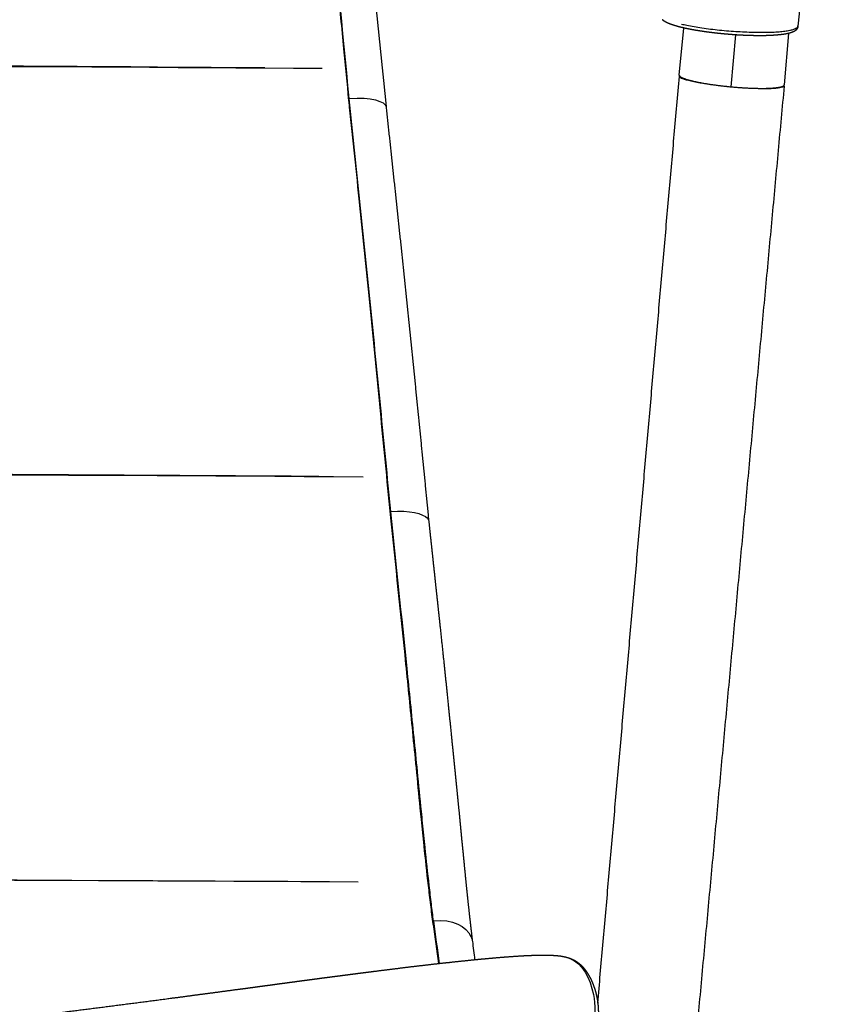
# Model space of a CAD drawing. Units: millimetres. Extents: x -13 to 1724, y -2 to 1969.
# Drawn here: x 1581 to 1678, y 1658 to 1775 of the extents above; entities that cross this region are included whole.
import ezdxf

# ---------------------------------------------------------------- set-up
doc = ezdxf.new("R2010")
doc.units = ezdxf.units.MM
doc.header["$MEASUREMENT"] = 0
for name, color, linetype, true_color in [('Predeterminado$Asiento', 7, 'Continuous', 0x000000), ('Predeterminado$Asiento termopolimero', 1, 'Continuous', 0xff0000), ('Predeterminado$Metal', 252, 'Continuous', 0x696969)]:
    doc.layers.add(name, color=color, linetype=linetype, true_color=true_color)

msp = doc.modelspace()

# ---------------------------------------------------------------- linework, layer by layer
at = {"layer": 'Predeterminado$Asiento', "color": 1}
for points, knots in [([(1610.31, 1769.62), (1576.26, 1769.85), (1541.81, 1770.05), (1470.1, 1770.36), (1432.82, 1770.46), (1395.54, 1770.49)], [-0.9684407, -0.9684407, -0.9684407, -0.9684407, -0.5000976, -0.5000976, -0.0000001, -0.0000001, -0.0000001, -0.0000001]), ([(1616.79, 1720.83), (1581.45, 1721.06), (1545.66, 1721.25), (1471.77, 1721.56), (1433.66, 1721.66), (1395.54, 1721.69)], [-0.9763053, -0.9763053, -0.9763053, -0.9763053, -0.500046, -0.500046, -0.0000001, -0.0000001, -0.0000001, -0.0000001]), ([(1616.3, 1672.41), (1581.94, 1672.6), (1547.16, 1672.75), (1473.47, 1673), (1434.5, 1673.09), (1395.54, 1673.1)], [0.0473887, 0.0473887, 0.0473887, 0.0473887, 0.5000242, 0.5000242, 1, 1, 1, 1]), ([(1621.47, 1672.38), (1585.02, 1672.58), (1548.44, 1672.72), (1473.14, 1672.89), (1434.41, 1672.92), (1395.54, 1672.91)], [0.0243687, 0.0243687, 0.0243687, 0.0243687, 0.5000639, 0.5000639, 1, 1, 1, 1])]:
    msp.add_open_spline(points, degree=3, knots=knots, dxfattribs=at)
for points in [[(1395.54, 1770.21), (1469.97, 1770.25), (1543.85, 1770.08), (1617.18, 1769.57)], [(1395.54, 1721.37), (1471.61, 1721.42), (1547.11, 1721.28), (1622.06, 1720.79)]]:
    msp.add_open_spline(points, degree=3, dxfattribs=at)
at = {"layer": 'Predeterminado$Asiento termopolimero'}
for p, q in [((1620.38, 1765.66), (1620.38, 1765.66)), ((1625.33, 1716.26), (1625.33, 1716.26)), ((1630.43, 1667.33), (1630.43, 1667.33))]:
    msp.add_line(p, q, dxfattribs=at)
for centre, radius, start, end in [((-1595.07, 1457.7), 3230.16, 5.47048, 5.47182), ((1406.8, 3404.52), 1654.6, 277.42338, 277.42519), ((-2574.71, 1317.97), 4218.88, 5.41701, 5.41807), ((1405.43, 3119.22), 1422.06, 278.90424, 278.90702), ((2050.27, 1722.05), 423.3, 187.3724, 188.0641), ((2040.43, 1720.89), 413.48, 187.4426, 188.0964), ((2346.32, 1751.76), 716.44, 186.93131, 187.10662), ((1404.93, 2933.31), 1290.42, 280.09191, 280.09555)]:
    msp.add_arc(centre, radius, start, end, dxfattribs=at)
for points, knots in [([(1620.37, 1765.72), (1620.18, 1767.78), (1619.74, 1772.3), (1618.91, 1780.72), (1617.87, 1791.2), (1616.64, 1803.11), (1615.79, 1811.11), (1615.38, 1815)], [0, 0, 0, 0, 6.197639, 13.631011, 25.399966, 37.782797, 49.537445, 49.537445, 49.537445, 49.537445]), ([(1625.32, 1716.32), (1625.13, 1718.38), (1624.73, 1722.5), (1623.91, 1730.94), (1622.88, 1741.42), (1621.63, 1753.75), (1620.79, 1761.76), (1620.38, 1765.66)], [0, 0, 0, 0, 6.204678, 12.405359, 25.427374, 37.820414, 49.581705, 49.581705, 49.581705, 49.581705]), ([(1625.36, 1716.63), (1624.97, 1720.75), (1624.37, 1726.93), (1623.56, 1735.16), (1622.74, 1743.38), (1621.69, 1753.65), (1620.84, 1761.85), (1620.4, 1765.95)], [-50.601765, -50.601765, -50.601765, -50.601765, -37.951323, -31.626103, -25.300882, -12.650441, 0, 0, 0, 0]), ([(1630.43, 1667.39), (1630.33, 1668.14), (1630.14, 1669.68), (1629.77, 1672.78), (1629.4, 1676.18), (1629.09, 1679.26), (1628.78, 1682.36), (1628.44, 1685.86), (1627.87, 1691.58), (1626.86, 1701.67), (1625.96, 1710.3), (1625.33, 1716.26)], [0, 0, 0, 0, 2.290512, 4.637994, 9.382034, 12.532848, 13.925811, 18.73829, 23.088169, 31.161616, 49.143461, 49.143461, 49.143461, 49.143461]), ([(1625.36, 1716.63), (1627.62, 1716.83), (1629.55, 1716.29), (1629.88, 1715.64), (1629.9, 1715.54)], [0, 0, 0, 0, 5.93856, 7.044177, 7.044177, 7.044177, 7.044177]), ([(1630.47, 1667.73), (1630.38, 1668.41), (1630.21, 1669.82), (1629.87, 1672.74), (1629.52, 1675.96), (1629.22, 1678.91), (1628.92, 1681.93), (1628.58, 1685.35), (1628.01, 1691.05), (1626.96, 1701.4), (1626.02, 1710.38), (1625.36, 1716.63)], [0, 0, 0, 0, 2.034805, 4.264331, 8.82646, 11.756268, 13.148566, 17.949572, 22.051373, 30.327208, 49.160467, 49.160467, 49.160467, 49.160467]), ([(1630.47, 1667.73), (1632.74, 1668.07), (1634.69, 1666.88), (1635.09, 1665.49), (1635.11, 1665.3)], [0, 0, 0, 0, 5.93856, 6.91295, 6.91295, 6.91295, 6.91295]), ([(1627.5, 1662.24), (1628.1, 1662.31), (1629.26, 1662.45), (1631.45, 1662.7), (1633.94, 1662.98), (1636.65, 1663.25), (1638.36, 1663.39), (1639.14, 1663.45)], [0, 0, 0, 0, 1.820469, 3.52776, 6.589217, 9.344954, 11.710818, 11.710818, 11.710818, 11.710818]), ([(1646.82, 1663.25), (1648.2, 1662.7), (1650.5, 1658.51), (1649.5, 1653.5), (1647.35, 1652.93)], [1.487677, 1.487677, 1.487677, 1.487677, 5.93856, 11.876904, 11.876904, 11.876904, 11.876904])]:
    msp.add_open_spline(points, degree=3, knots=knots, dxfattribs=at)
for points in [[(1620.4, 1765.95), (1618.82, 1782.42), (1617.16, 1798.84), (1615.39, 1815.21)], [(1619.62, 1814.37), (1621.44, 1797.89), (1623.14, 1781.55), (1624.8, 1764.99)], [(1620.4, 1765.95), (1623.01, 1766.21), (1624.73, 1765.59), (1624.8, 1764.98)], [(1630.43, 1667.33), (1630.43, 1667.35), (1630.43, 1667.37), (1630.43, 1667.39)]]:
    msp.add_open_spline(points, degree=3, dxfattribs=at)
for points, weights, degree, knots in [([(1624.8, 1764.98), (1625.47, 1758.81), (1626.12, 1752.64), (1626.78, 1746.46), (1627.42, 1740.28), (1627.73, 1737.19), (1628.05, 1734.1), (1628.36, 1731.01), (1628.67, 1727.92), (1629.29, 1721.74), (1629.89, 1715.56)], [1, 0.999999112648, 1, 0.999999066024, 1, 0.99999975422, 1, 0.99999973141, 1, 0.999998765779, 1], 2, [0, 0, 0, 12.411009, 12.411009, 24.832537, 24.832537, 31.04717, 31.04717, 37.264215, 37.264215, 49.678882, 49.678882, 49.678882]), ([(1629.9, 1715.54), (1630.01, 1714.48), (1630.12, 1713.42), (1630.24, 1712.36), (1630.35, 1711.3), (1630.46, 1710.24), (1630.58, 1709.18), (1630.69, 1708.12), (1630.8, 1707.06), (1630.92, 1706), (1631.03, 1704.94), (1631.15, 1703.88), (1631.26, 1702.82), (1631.49, 1700.7), (1631.71, 1698.58), (1631.93, 1696.46), (1632.15, 1694.34), (1632.36, 1692.22), (1632.58, 1690.09), (1632.63, 1689.56), (1632.68, 1689.03), (1632.74, 1688.5), (1632.79, 1687.97), (1632.85, 1687.44), (1632.9, 1686.91), (1632.95, 1686.38), (1633.01, 1685.85), (1633.06, 1685.32), (1633.11, 1684.79), (1633.17, 1684.26), (1633.22, 1683.73), (1633.33, 1682.66), (1633.43, 1681.6), (1633.54, 1680.54), (1633.59, 1680.01), (1633.64, 1679.48), (1633.69, 1678.95), (1633.74, 1678.43), (1633.79, 1677.9), (1633.84, 1677.37), (1633.89, 1676.85), (1633.95, 1676.33), (1634, 1675.81), (1634.05, 1675.29), (1634.1, 1674.77), (1634.15, 1674.25), (1634.25, 1673.23), (1634.35, 1672.21), (1634.46, 1671.19), (1634.56, 1670.19), (1634.67, 1669.19), (1634.78, 1668.19), (1634.89, 1667.24), (1635, 1666.28), (1635.11, 1665.32)], [1, 1, 1, 1, 1, 1, 1, 1, 1, 1, 1, 1, 1, 0.999999102815, 0.999999102815, 1, 0.999999430879, 0.999999430879, 1, 1, 1, 1, 1, 1, 1, 1, 1, 1, 1, 1, 1, 0.999999610163, 0.999999610163, 1, 1, 1, 1, 1, 1, 1, 1, 1, 1, 1, 1, 1, 0.999998172241, 0.999998172241, 1, 0.999996198948, 0.999996198948, 1, 0.999993216592, 0.999993216592, 1], 3, [0.000001, 0.000001, 0.000001, 0.000001, 3.27635, 3.27635, 3.27635, 6.552515, 6.552515, 6.552515, 9.828483, 9.828483, 9.828483, 13.104366, 13.104366, 13.104366, 19.502709, 19.502709, 19.502709, 25.90079, 25.90079, 25.90079, 27.539542, 27.539542, 27.539542, 29.178039, 29.178039, 29.178039, 30.817184, 30.817184, 30.817184, 32.457595, 32.457595, 32.457595, 35.658861, 35.658861, 35.658861, 37.292102, 37.292102, 37.292102, 38.919978, 38.919978, 38.919978, 40.541218, 40.541218, 40.541218, 42.155883, 42.155883, 42.155883, 45.236867, 45.236867, 45.236867, 48.248338, 48.248338, 48.248338, 51.134121, 51.134121, 51.134121, 51.134121]), ([(1396.26, 1643.14), (1407.45, 1643.15), (1418.63, 1643.32), (1429.82, 1643.65), (1441, 1643.98), (1452.17, 1644.45), (1463.34, 1645.08), (1474.5, 1645.71), (1485.66, 1646.48), (1496.8, 1647.38), (1507.93, 1648.27), (1519.06, 1649.29), (1530.16, 1650.41), (1532.94, 1650.69), (1535.71, 1650.98), (1538.49, 1651.27), (1541.26, 1651.56), (1544.03, 1651.86), (1546.8, 1652.17), (1549.57, 1652.47), (1552.34, 1652.78), (1555.11, 1653.09), (1557.88, 1653.41), (1560.64, 1653.73), (1563.41, 1654.05), (1568.94, 1654.7), (1574.46, 1655.37), (1579.98, 1656.06), (1585.5, 1656.75), (1591.01, 1657.45), (1596.53, 1658.17), (1597.9, 1658.35), (1599.28, 1658.53), (1600.66, 1658.71), (1602.03, 1658.9), (1603.41, 1659.08), (1604.79, 1659.26), (1605.13, 1659.31), (1605.48, 1659.35), (1605.82, 1659.4), (1606.16, 1659.44), (1606.51, 1659.49), (1606.85, 1659.54), (1607.2, 1659.58), (1607.54, 1659.63), (1607.88, 1659.67), (1608.23, 1659.72), (1608.57, 1659.77), (1608.92, 1659.81), (1609.26, 1659.86), (1609.6, 1659.91), (1609.95, 1659.95), (1610.29, 1660), (1610.64, 1660.04), (1610.98, 1660.09), (1611.32, 1660.14), (1611.67, 1660.18), (1612.01, 1660.23), (1612.36, 1660.28), (1612.7, 1660.32), (1613.04, 1660.37), (1613.39, 1660.42), (1613.73, 1660.46), (1614.08, 1660.51), (1614.42, 1660.56), (1614.76, 1660.6), (1615.11, 1660.65), (1615.45, 1660.69), (1615.79, 1660.74), (1616.13, 1660.78), (1616.47, 1660.83), (1616.81, 1660.87), (1617.15, 1660.92), (1617.49, 1660.96), (1617.83, 1661.01), (1618.17, 1661.05), (1618.5, 1661.1), (1618.84, 1661.14), (1619.17, 1661.18), (1619.51, 1661.23), (1619.84, 1661.27), (1620.17, 1661.31), (1620.5, 1661.36), (1620.83, 1661.4), (1621.16, 1661.44), (1622.46, 1661.61), (1623.75, 1661.77), (1625.05, 1661.93), (1626.28, 1662.09), (1627.52, 1662.24), (1628.76, 1662.39), (1629.92, 1662.52), (1631.09, 1662.66), (1632.25, 1662.78), (1633.32, 1662.9), (1634.39, 1663.01), (1635.46, 1663.12), (1636.41, 1663.21), (1637.37, 1663.3), (1638.32, 1663.38), (1639.15, 1663.45), (1639.97, 1663.51), (1640.79, 1663.56), (1641.46, 1663.6), (1642.14, 1663.63), (1642.81, 1663.65), (1643.42, 1663.66), (1643.94, 1663.66), (1644.4, 1663.65), (1644.62, 1663.64), (1644.84, 1663.63), (1645.06, 1663.61), (1645.26, 1663.6), (1645.45, 1663.57), (1645.65, 1663.55), (1645.84, 1663.52), (1646.02, 1663.49), (1646.21, 1663.44), (1646.42, 1663.39), (1646.62, 1663.33), (1646.82, 1663.25)], [1, 0.999931703121, 0.999931703121, 1, 0.999939556305, 0.999939556305, 1, 1, 1, 1, 1, 1, 1, 0.999998340123, 0.999998340123, 1, 0.999998531294, 0.999998531294, 1, 0.999998674482, 0.999998674482, 1, 0.999998833451, 0.999998833451, 1, 0.999996081411, 0.999996081411, 1, 0.999996954392, 0.999996954392, 1, 0.999999883038, 0.999999883038, 1, 0.999999881805, 0.999999881805, 1, 1, 1, 1, 1, 1, 1, 1, 1, 1, 1, 1, 1, 1, 1, 1, 1, 1, 1, 1, 1, 1, 1, 1, 1, 1, 1, 1, 1, 1, 1, 1, 1, 1, 1, 1, 1, 1, 1, 1, 1, 1, 1, 1, 1, 1, 1, 1, 1, 0.99999840298, 0.99999840298, 1, 0.99999702025, 0.99999702025, 1, 0.999994409621, 0.999994409621, 1, 0.999989213556, 0.999989213556, 1, 0.999979475418, 0.999979475418, 1, 0.999957343097, 0.999957343097, 1, 0.999898092922, 0.999898092922, 1, 1, 1, 1, 0.999836109705, 0.999836109705, 1, 0.999681680664, 0.999681680664, 1, 0.99928565514, 0.99928565514, 1, 0.998116915698, 0.998116915698, 1], 3, [0, 0, 0, 0, 33.56, 33.56, 33.56, 67.116499, 67.116499, 67.116499, 100.671592, 100.671592, 100.671592, 134.205841, 134.205841, 134.205841, 142.573049, 142.573049, 142.573049, 150.936646, 150.936646, 150.936646, 159.296186, 159.296186, 159.296186, 167.651171, 167.651171, 167.651171, 184.347892, 184.347892, 184.347892, 201.02361, 201.02361, 201.02361, 205.189335, 205.189335, 205.189335, 209.356085, 209.356085, 209.356085, 210.40113, 210.40113, 210.40113, 211.446057, 211.446057, 211.446057, 212.491094, 212.491094, 212.491094, 213.536428, 213.536428, 213.536428, 214.581175, 214.581175, 214.581175, 215.625405, 215.625405, 215.625405, 216.670777, 216.670777, 216.670777, 217.719112, 217.719112, 217.719112, 218.76978, 218.76978, 218.76978, 219.820544, 219.820544, 219.820544, 220.870886, 220.870886, 220.870886, 221.920187, 221.920187, 221.920187, 222.968473, 222.968473, 222.968473, 224.016173, 224.016173, 224.016173, 225.063166, 225.063166, 225.063166, 226.109204, 226.109204, 226.109204, 230.023912, 230.023912, 230.023912, 233.7642, 233.7642, 233.7642, 237.279339, 237.279339, 237.279339, 240.505985, 240.505985, 240.505985, 243.380453, 243.380453, 243.380453, 245.852617, 245.852617, 245.852617, 247.878492, 247.878492, 247.878492, 252.212265, 252.212265, 252.212265, 252.867101, 252.867101, 252.867101, 253.458244, 253.458244, 253.458244, 254.031782, 254.031782, 254.031782, 254.672875, 254.672875, 254.672875, 254.672875]), ([(1646.7, 1663.3), (1646.84, 1663.25), (1646.97, 1663.2), (1647.11, 1663.14), (1647.38, 1663.01), (1647.64, 1662.84), (1647.88, 1662.64), (1648.04, 1662.51), (1648.19, 1662.36), (1648.33, 1662.21), (1648.37, 1662.16), (1648.42, 1662.1), (1648.46, 1662.05), (1648.69, 1661.77), (1648.9, 1661.46), (1649.08, 1661.13), (1649.3, 1660.73), (1649.49, 1660.31), (1649.64, 1659.87), (1649.77, 1659.51), (1649.87, 1659.14), (1649.95, 1658.76), (1649.99, 1658.59), (1650.02, 1658.42), (1650.05, 1658.25), (1650.12, 1657.79), (1650.16, 1657.32), (1650.16, 1656.86), (1650.16, 1656.59), (1650.15, 1656.32), (1650.12, 1656.06), (1650.12, 1655.98), (1650.11, 1655.91), (1650.1, 1655.83)], [1, 0.998641654345, 0.998641654345, 1, 0.994409277915, 0.994409277915, 1, 0.998295084775, 0.998295084775, 1, 0.999860001927, 0.999860001927, 1, 1, 1, 1, 0.997545188113, 0.997545188113, 1, 0.998727198774, 0.998727198774, 1, 0.9997485539, 0.9997485539, 1, 0.998014534789, 0.998014534789, 1, 0.999204297654, 0.999204297654, 1, 0.999877308143, 0.999877308143, 1], 3, [0, 0, 0, 0, 0.43854, 0.43854, 0.43854, 1.361591, 1.361591, 1.361591, 1.985216, 1.985216, 1.985216, 2.189237, 2.189237, 2.189237, 3.458094, 3.458094, 3.458094, 4.836673, 4.836673, 4.836673, 5.990296, 5.990296, 5.990296, 6.514148, 6.514148, 6.514148, 7.914023, 7.914023, 7.914023, 8.712295, 8.712295, 8.712295, 8.937877, 8.937877, 8.937877, 8.937877])]:
    msp.add_rational_spline(points, weights, degree=degree, knots=knots, dxfattribs=at)
at = {"layer": 'Predeterminado$Metal'}
for p, q in [((1659.83, 1768.75), (1660.38, 1774.38)), ((1666.56, 1773.56), (1665.98, 1767.36)), ((1672.89, 1773.74), (1672.36, 1767.59))]:
    msp.add_line(p, q, dxfattribs=at)
for centre, radius, start, end in [((1665.63, 1799.18), 24.95, 257.2212, 258.653), ((1669.64, 1811.37), 37.5, 268.9853, 270.7417)]:
    msp.add_arc(centre, radius, start, end, dxfattribs=at)
msp.add_open_spline([(1678.34, 1821.3), (1676.9, 1805.73), (1675.45, 1790.17), (1674, 1774.6)], degree=3, dxfattribs=at)
msp.add_rational_spline([(1674.01, 1774.61), (1674, 1774.58), (1674, 1774.55), (1674, 1774.53), (1673.97, 1774.4), (1673.9, 1774.28), (1673.81, 1774.18), (1673.79, 1774.16), (1673.77, 1774.14), (1673.75, 1774.12), (1673.74, 1774.11), (1673.73, 1774.1), (1673.72, 1774.1), (1673.72, 1774.1), (1673.72, 1774.09), (1673.72, 1774.09), (1673.71, 1774.09), (1673.7, 1774.08), (1673.69, 1774.07), (1673.65, 1774.04), (1673.6, 1774.01), (1673.56, 1773.98), (1673.47, 1773.93), (1673.37, 1773.89), (1673.28, 1773.85), (1673.17, 1773.82), (1673.06, 1773.78), (1672.95, 1773.75), (1672.89, 1773.74), (1672.83, 1773.72), (1672.77, 1773.71), (1672.73, 1773.7), (1672.7, 1773.7), (1672.67, 1773.69), (1672.64, 1773.68), (1672.6, 1773.68), (1672.57, 1773.67), (1672.42, 1773.64), (1672.28, 1773.62), (1672.13, 1773.6), (1671.97, 1773.58), (1671.81, 1773.56), (1671.64, 1773.55), (1671.46, 1773.53), (1671.28, 1773.52), (1671.1, 1773.51), (1671.06, 1773.5), (1671.01, 1773.5), (1670.96, 1773.5), (1670.93, 1773.5), (1670.91, 1773.5), (1670.89, 1773.49), (1670.86, 1773.49), (1670.84, 1773.49), (1670.81, 1773.49), (1670.71, 1773.49), (1670.61, 1773.48), (1670.51, 1773.48), (1670.3, 1773.47), (1670.09, 1773.46), (1669.88, 1773.46), (1669.65, 1773.46), (1669.43, 1773.46), (1669.21, 1773.46), (1669.09, 1773.46), (1668.97, 1773.46), (1668.86, 1773.46), (1668.8, 1773.46), (1668.74, 1773.46), (1668.68, 1773.47), (1668.62, 1773.47), (1668.56, 1773.47), (1668.5, 1773.47), (1668.26, 1773.48), (1668.01, 1773.48), (1667.77, 1773.49), (1667.52, 1773.5), (1667.27, 1773.52), (1667.02, 1773.53), (1666.77, 1773.54), (1666.52, 1773.56), (1666.26, 1773.58), (1666.23, 1773.58), (1666.2, 1773.58), (1666.17, 1773.58), (1666.13, 1773.59), (1666.1, 1773.59), (1666.07, 1773.59), (1666, 1773.6), (1665.94, 1773.6), (1665.88, 1773.61), (1665.75, 1773.62), (1665.62, 1773.63), (1665.49, 1773.64), (1665.24, 1773.66), (1664.99, 1773.68), (1664.73, 1773.71), (1664.48, 1773.74), (1664.23, 1773.76), (1663.98, 1773.79), (1663.86, 1773.81), (1663.73, 1773.82), (1663.61, 1773.84), (1663.55, 1773.84), (1663.48, 1773.85), (1663.42, 1773.86), (1663.36, 1773.87), (1663.3, 1773.88), (1663.24, 1773.88), (1663, 1773.92), (1662.76, 1773.95), (1662.53, 1773.99), (1662.3, 1774.02), (1662.07, 1774.06), (1661.84, 1774.09), (1661.63, 1774.13), (1661.41, 1774.17), (1661.2, 1774.21), (1661.17, 1774.22), (1661.14, 1774.22), (1661.12, 1774.23), (1661.09, 1774.23), (1661.06, 1774.24), (1661.04, 1774.24), (1660.99, 1774.25), (1660.94, 1774.26), (1660.88, 1774.27), (1660.79, 1774.29), (1660.69, 1774.31), (1660.59, 1774.33), (1660.4, 1774.37), (1660.22, 1774.42), (1660.03, 1774.46), (1659.86, 1774.5), (1659.69, 1774.55), (1659.52, 1774.6), (1659.45, 1774.62), (1659.37, 1774.64), (1659.29, 1774.66), (1659.21, 1774.69), (1659.14, 1774.71), (1659.07, 1774.73), (1658.94, 1774.78), (1658.8, 1774.82), (1658.67, 1774.87), (1658.56, 1774.92), (1658.45, 1774.97), (1658.34, 1775.02), (1658.28, 1775.04), (1658.23, 1775.07), (1658.19, 1775.1), (1658.16, 1775.11), (1658.14, 1775.12), (1658.12, 1775.14), (1658.1, 1775.15), (1658.09, 1775.15), (1658.08, 1775.16), (1658.07, 1775.17), (1658.06, 1775.17), (1658.05, 1775.18), (1657.96, 1775.24), (1657.88, 1775.3), (1657.8, 1775.37)], [1, 0.998891768643, 0.998891768643, 1, 0.97615551182, 0.97615551182, 1, 0.999242440454, 0.999242440454, 1, 1, 1, 1, 1, 1, 1, 1, 1, 1, 0.998613344141, 0.998613344141, 1, 0.997670271511, 0.997670271511, 1, 0.999125657633, 0.999125657633, 1, 0.999880202265, 0.999880202265, 1, 1, 1, 1, 1, 1, 1, 0.999788896369, 0.999788896369, 1, 0.99987696726, 0.99987696726, 1, 0.999919871577, 0.999919871577, 1, 1, 1, 1, 1, 1, 1, 1, 1, 1, 0.999987090533, 0.999987090533, 1, 0.999958932452, 0.999958932452, 1, 0.999967820171, 0.999967820171, 1, 0.99999300768, 0.99999300768, 1, 1, 1, 1, 1, 1, 1, 0.999977066953, 0.999977066953, 1, 0.999979603117, 0.999979603117, 1, 0.999980759912, 0.999980759912, 1, 1, 1, 1, 1, 1, 1, 1, 1, 1, 1, 1, 1, 0.999981368104, 0.999981368104, 1, 0.999980473968, 0.999980473968, 1, 1, 1, 1, 1, 1, 1, 1, 1, 1, 0.999975866899, 0.999975866899, 1, 0.999971680736, 0.999971680736, 1, 0.999964506945, 0.999964506945, 1, 1, 1, 1, 1, 1, 1, 1, 1, 1, 0.999987594153, 0.999987594153, 1, 0.999936901079, 0.999936901079, 1, 0.999906518893, 0.999906518893, 1, 0.999966634697, 0.999966634697, 1, 0.999956770921, 0.999956770921, 1, 0.99973474716, 0.99973474716, 1, 0.999470181473, 0.999470181473, 1, 0.999754035902, 0.999754035902, 1, 1, 1, 1, 1, 1, 1, 1, 1, 1, 0.996320085769, 0.996320085769, 1], degree=3, knots=[0, 0, 0, 0, 0.07853, 0.07853, 0.07853, 0.47318, 0.47318, 0.47318, 0.558772, 0.558772, 0.558772, 0.661219, 0.661219, 0.661219, 0.676229, 0.676229, 0.676229, 0.763332, 0.763332, 0.763332, 0.920319, 0.920319, 0.920319, 1.232412, 1.232412, 1.232412, 1.573694, 1.573694, 1.573694, 1.761923, 1.761923, 1.761923, 1.957384, 1.957384, 1.957384, 2.153211, 2.153211, 2.153211, 2.594427, 2.594427, 2.594427, 3.085411, 3.085411, 3.085411, 3.628986, 3.628986, 3.628986, 3.823105, 3.823105, 3.823105, 3.920375, 3.920375, 3.920375, 4.017484, 4.017484, 4.017484, 4.319858, 4.319858, 4.319858, 4.952419, 4.952419, 4.952419, 5.622445, 5.622445, 5.622445, 5.971857, 5.971857, 5.971857, 6.165644, 6.165644, 6.165644, 6.359396, 6.359396, 6.359396, 7.089886, 7.089886, 7.089886, 7.836366, 7.836366, 7.836366, 8.599283, 8.599283, 8.599283, 8.696092, 8.696092, 8.696092, 8.793041, 8.793041, 8.793041, 8.986461, 8.986461, 8.986461, 9.371472, 9.371472, 9.371472, 10.135361, 10.135361, 10.135361, 10.891663, 10.891663, 10.891663, 11.277689, 11.277689, 11.277689, 11.471563, 11.471563, 11.471563, 11.66489, 11.66489, 11.66489, 12.385244, 12.385244, 12.385244, 13.075072, 13.075072, 13.075072, 13.734858, 13.734858, 13.734858, 13.832012, 13.832012, 13.832012, 13.929025, 13.929025, 13.929025, 14.12256, 14.12256, 14.12256, 14.426492, 14.426492, 14.426492, 14.99769, 14.99769, 14.99769, 15.521458, 15.521458, 15.521458, 15.765956, 15.765956, 15.765956, 15.997121, 15.997121, 15.997121, 16.416497, 16.416497, 16.416497, 16.784986, 16.784986, 16.784986, 16.953512, 16.953512, 16.953512, 17.150831, 17.150831, 17.150831, 17.249954, 17.249954, 17.249954, 17.349379, 17.349379, 17.349379, 17.661185, 17.661185, 17.661185, 17.661185], dxfattribs=at)
for points, degree, knots in [([(1660.72, 1774.72), (1661.01, 1774.66), (1661.61, 1774.55), (1662.91, 1774.34), (1664.66, 1774.12), (1666.81, 1773.95), (1668.26, 1773.89), (1668.97, 1773.87)], 3, [0, 0, 0, 0, 0.889525, 1.830008, 3.958071, 6.179281, 8.309272, 8.309272, 8.309272, 8.309272]), ([(1670.12, 1773.87), (1670.41, 1773.87), (1670.95, 1773.89), (1671.72, 1773.93), (1672.4, 1774), (1672.96, 1774.09), (1673.41, 1774.19), (1673.7, 1774.3), (1673.87, 1774.41), (1673.95, 1774.48), (1674, 1774.57), (1674, 1774.63), (1674, 1774.65)], 3, [0, 0, 0, 0, 0.861783, 1.625944, 2.306594, 2.89979, 3.328741, 3.690057, 3.825095, 3.934558, 4.025242, 4.107918, 4.107918, 4.107918, 4.107918]), ([(1659.83, 1768.75), (1659.82, 1768.66), (1659.92, 1768.55), (1660.11, 1768.45), (1660.91, 1768.14), (1662.37, 1767.82), (1663.5, 1767.64), (1664.74, 1767.48), (1665.98, 1767.36)], 5, [4.717311, 4.717311, 4.717311, 4.717311, 4.717311, 4.717311, 5.288348, 5.288348, 5.288348, 6.283185, 6.283185, 6.283185, 6.283185, 6.283185, 6.283185]), ([(1665.98, 1767.33), (1664.67, 1767.46), (1662.03, 1767.8), (1660.01, 1768.31), (1659.79, 1768.57), (1659.86, 1768.66)], 3, [-10, -10, -10, -10, -9, -8, -7.388604, -7.388604, -7.388604, -7.388604]), ([(1665.98, 1767.36), (1667.23, 1767.25), (1668.48, 1767.17), (1669.63, 1767.14), (1671.15, 1767.18), (1672.01, 1767.34), (1672.23, 1767.41), (1672.35, 1767.49), (1672.36, 1767.59)], 5, [0, 0, 0, 0, 0, 0, 0.994838, 0.994838, 0.994838, 1.577081, 1.577081, 1.577081, 1.577081, 1.577081, 1.577081]), ([(1672.33, 1767.52), (1672.4, 1767.42), (1672.14, 1767.19), (1669.93, 1767.06), (1667.3, 1767.21), (1665.98, 1767.33)], 3, [-2.666654, -2.666654, -2.666654, -2.666654, -2, -1, 0, 0, 0, 0])]:
    msp.add_open_spline(points, degree=degree, knots=knots, dxfattribs=at)
for points, weights in [([(1650.09, 1657.93), (1654.97, 1713.26), (1659.84, 1768.6)], [1, 0.999999999777, 1]), ([(1672.35, 1767.45), (1666.66, 1705.98), (1660.97, 1644.51)], [1, 0.999999999798, 1])]:
    msp.add_rational_spline(points, weights, degree=2, dxfattribs=at)

doc.saveas('drawing.dxf')
